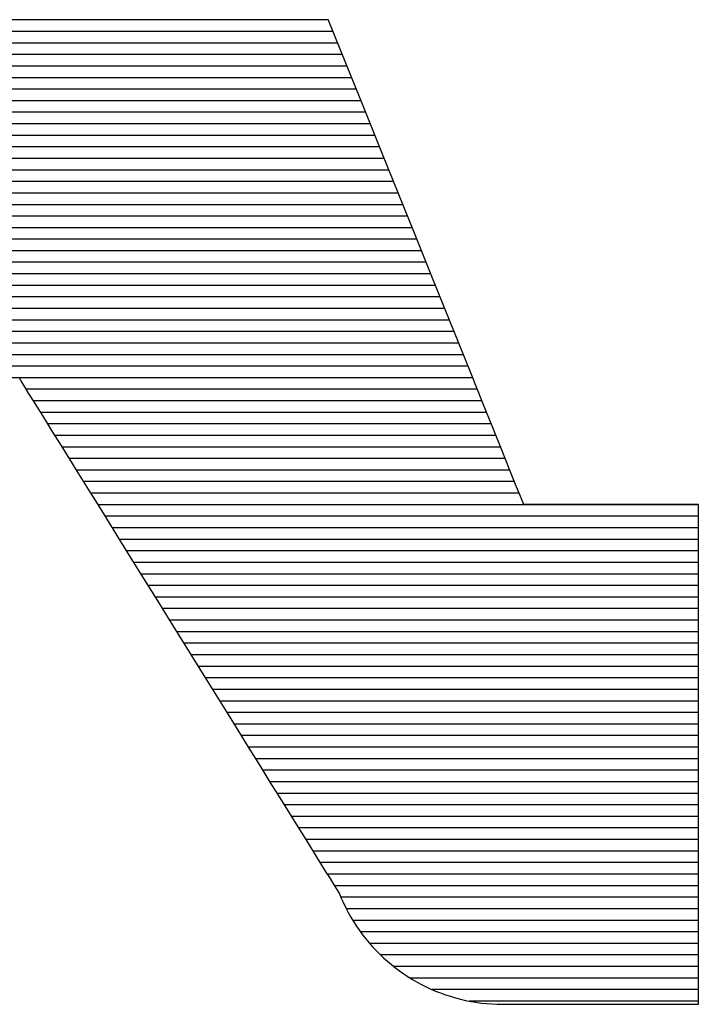
# Model space of a CAD drawing. Extents: x 0 to 2100, y 0 to 1485.
# Drawn here: x 1055 to 1059, y 79 to 84 of the extents above; entities that cross this region are included whole.
import ezdxf

# ---------------------------------------------------------------- set-up
doc = ezdxf.new("R2010")
doc.units = 0
doc.header["$LTSCALE"] = 15
doc.header["$MEASUREMENT"] = 0
doc.layers.add('1-外形線', color=7, linetype='CONTINUOUS')
doc.layers.add('7-図\u3000枠', color=160, linetype='CONTINUOUS')

# ---------------------------------------------------------------- blocks, each defined once
blk = doc.blocks.new('A3ナカ工業新図枠')
at = {"layer": '7-図\u3000枠', "color": 253}
for p, q in [((211.3357, 16.8619), (210.0259, 16.8619)), ((211.357, 16.809), (211.3354, 16.8625)), ((211.357, 16.809), (211.3354, 16.8625)), ((211.3412, 16.8483), (210.0207, 16.8483)), ((211.3467, 16.8347), (210.0154, 16.8347)), ((211.3522, 16.821), (210.0102, 16.821)), ((211.3576, 16.8074), (210.005, 16.8074)), ((211.3782, 16.7565), (211.357, 16.809)), ((211.3782, 16.7565), (211.357, 16.809)), ((211.3631, 16.7938), (209.9997, 16.7938)), ((211.3686, 16.7802), (209.9945, 16.7802)), ((211.3741, 16.7666), (209.9893, 16.7666)), ((211.3796, 16.753), (209.984, 16.753)), ((211.3987, 16.7054), (211.3782, 16.7565)), ((211.3987, 16.7054), (211.3782, 16.7565)), ((211.3851, 16.7393), (209.9788, 16.7393)), ((211.3906, 16.7257), (209.9735, 16.7257)), ((211.396, 16.7121), (209.9683, 16.7121)), ((211.4186, 16.656), (211.3987, 16.7054)), ((211.4186, 16.656), (211.3987, 16.7054)), ((211.4015, 16.6985), (209.9631, 16.6985)), ((211.407, 16.6849), (209.9578, 16.6849)), ((211.4125, 16.6713), (209.9526, 16.6713)), ((211.418, 16.6576), (209.9474, 16.6576)), ((211.4378, 16.6085), (211.4186, 16.656)), ((211.4378, 16.6085), (211.4186, 16.656)), ((211.4235, 16.644), (209.9421, 16.644)), ((211.429, 16.6304), (209.9369, 16.6304)), ((211.4344, 16.6168), (209.9316, 16.6168)), ((211.456, 16.5633), (211.4378, 16.6085)), ((211.456, 16.5633), (211.4378, 16.6085)), ((211.4399, 16.6032), (209.9264, 16.6032)), ((211.4454, 16.5896), (209.9212, 16.5896)), ((211.4509, 16.576), (209.9159, 16.576)), ((211.4564, 16.5623), (209.9107, 16.5623)), ((211.4733, 16.5205), (211.456, 16.5633)), ((211.4733, 16.5205), (211.456, 16.5633)), ((211.4619, 16.5487), (209.9055, 16.5487)), ((211.4674, 16.5351), (209.9002, 16.5351)), ((211.4729, 16.5215), (209.895, 16.5215)), ((211.4894, 16.4805), (211.4733, 16.5205)), ((211.4894, 16.4805), (211.4733, 16.5205)), ((211.4783, 16.5079), (209.8898, 16.5079)), ((211.4838, 16.4943), (209.8845, 16.4943)), ((211.4893, 16.4806), (209.8793, 16.4806)), ((211.5043, 16.4435), (211.4894, 16.4805)), ((211.5043, 16.4435), (211.4894, 16.4805)), ((211.4948, 16.467), (209.874, 16.467)), ((211.5003, 16.4534), (209.8688, 16.4534)), ((211.5058, 16.4398), (209.8636, 16.4398)), ((210.9709, 16.4388), (210.9716, 16.4377)), ((210.9709, 16.4388), (210.9716, 16.4377)), ((210.9716, 16.4377), (210.9736, 16.4344)), ((210.9716, 16.4377), (210.9736, 16.4344)), ((210.9736, 16.4344), (210.9769, 16.4291)), ((210.9736, 16.4344), (210.9769, 16.4291)), ((211.5178, 16.4098), (211.5043, 16.4435)), ((211.5178, 16.4098), (211.5043, 16.4435)), ((210.9769, 16.4291), (210.9814, 16.4218)), ((210.9769, 16.4291), (210.9814, 16.4218)), ((211.5113, 16.4262), (210.9787, 16.4262)), ((210.9814, 16.4218), (210.9871, 16.4127)), ((210.9814, 16.4218), (210.9871, 16.4127)), ((210.9871, 16.4127), (210.9938, 16.4019)), ((210.9871, 16.4127), (210.9938, 16.4019)), ((211.5167, 16.4126), (210.9872, 16.4126)), ((210.9938, 16.4019), (211.0015, 16.3895)), ((210.9938, 16.4019), (211.0015, 16.3895)), ((211.53, 16.3798), (211.5178, 16.4098)), ((211.53, 16.3798), (211.5178, 16.4098)), ((211.5222, 16.3989), (210.9956, 16.3989)), ((211.0015, 16.3895), (211.0101, 16.3757)), ((211.0015, 16.3895), (211.0101, 16.3757)), ((211.5277, 16.3853), (211.0041, 16.3853)), ((211.5405, 16.3536), (211.53, 16.3798)), ((211.5405, 16.3536), (211.53, 16.3798)), ((211.0101, 16.3757), (211.0196, 16.3605)), ((211.0101, 16.3757), (211.0196, 16.3605)), ((211.5332, 16.3717), (211.0126, 16.3717)), ((211.0196, 16.3605), (211.0298, 16.344)), ((211.0196, 16.3605), (211.0298, 16.344)), ((211.5387, 16.3581), (211.021, 16.3581)), ((211.5494, 16.3315), (211.5405, 16.3536)), ((211.5494, 16.3315), (211.5405, 16.3536)), ((211.5442, 16.3445), (211.0295, 16.3445)), ((211.0298, 16.344), (211.0408, 16.3264)), ((211.0298, 16.344), (211.0408, 16.3264)), ((211.5497, 16.3309), (211.038, 16.3309)), ((211.5565, 16.3139), (211.5494, 16.3315)), ((211.5565, 16.3139), (211.5494, 16.3315)), ((211.0408, 16.3264), (211.0523, 16.3077)), ((211.0408, 16.3264), (211.0523, 16.3077)), ((211.5551, 16.3173), (211.0464, 16.3173)), ((211.0523, 16.3077), (211.0645, 16.2882)), ((211.0523, 16.3077), (211.0645, 16.2882)), ((211.5617, 16.3009), (211.5565, 16.3139)), ((211.5617, 16.3009), (211.5565, 16.3139)), ((211.5606, 16.3036), (211.0549, 16.3036)), ((211.5649, 16.293), (211.5617, 16.3009)), ((211.5649, 16.293), (211.5617, 16.3009)), ((211.7721, 16.29), (211.0634, 16.29)), ((211.0645, 16.2882), (211.0772, 16.2678)), ((211.0645, 16.2882), (211.0772, 16.2678)), ((211.566, 16.2902), (211.5649, 16.293)), ((211.566, 16.2902), (211.5649, 16.293)), ((211.5664, 16.2902), (211.566, 16.2902)), ((211.5664, 16.2902), (211.566, 16.2902)), ((211.5675, 16.2902), (211.5664, 16.2902)), ((211.5675, 16.2902), (211.5664, 16.2902)), ((211.5693, 16.2902), (211.5675, 16.2902)), ((211.5693, 16.2902), (211.5675, 16.2902)), ((211.5718, 16.2902), (211.5693, 16.2902)), ((211.5718, 16.2902), (211.5693, 16.2902)), ((211.5749, 16.2902), (211.5718, 16.2902)), ((211.5749, 16.2902), (211.5718, 16.2902)), ((211.5785, 16.2902), (211.5749, 16.2902)), ((211.5785, 16.2902), (211.5749, 16.2902)), ((211.5828, 16.2902), (211.5785, 16.2902)), ((211.5828, 16.2902), (211.5785, 16.2902)), ((211.5875, 16.2902), (211.5828, 16.2902)), ((211.5875, 16.2902), (211.5828, 16.2902)), ((211.5926, 16.2902), (211.5875, 16.2902)), ((211.5926, 16.2902), (211.5875, 16.2902)), ((211.5982, 16.2902), (211.5926, 16.2902)), ((211.5982, 16.2902), (211.5926, 16.2902)), ((211.6042, 16.2902), (211.5982, 16.2902)), ((211.6042, 16.2902), (211.5982, 16.2902)), ((211.6105, 16.2902), (211.6042, 16.2902)), ((211.6105, 16.2902), (211.6042, 16.2902)), ((211.6172, 16.2902), (211.6105, 16.2902)), ((211.6172, 16.2902), (211.6105, 16.2902)), ((211.6241, 16.2902), (211.6172, 16.2902)), ((211.6241, 16.2902), (211.6172, 16.2902)), ((211.6312, 16.2902), (211.6241, 16.2902)), ((211.6312, 16.2902), (211.6241, 16.2902)), ((211.6386, 16.2902), (211.6312, 16.2902)), ((211.6386, 16.2902), (211.6312, 16.2902)), ((211.646, 16.2902), (211.6386, 16.2902)), ((211.646, 16.2902), (211.6386, 16.2902)), ((211.6536, 16.2902), (211.646, 16.2902)), ((211.6536, 16.2902), (211.646, 16.2902)), ((211.6613, 16.2902), (211.6536, 16.2902)), ((211.6613, 16.2902), (211.6536, 16.2902)), ((211.669, 16.2902), (211.6613, 16.2902)), ((211.669, 16.2902), (211.6613, 16.2902)), ((211.6768, 16.2902), (211.669, 16.2902)), ((211.6768, 16.2902), (211.669, 16.2902)), ((211.6844, 16.2902), (211.6768, 16.2902)), ((211.6844, 16.2902), (211.6768, 16.2902)), ((211.692, 16.2902), (211.6844, 16.2902)), ((211.692, 16.2902), (211.6844, 16.2902)), ((211.6995, 16.2902), (211.692, 16.2902)), ((211.6995, 16.2902), (211.692, 16.2902)), ((211.7069, 16.2902), (211.6995, 16.2902)), ((211.7069, 16.2902), (211.6995, 16.2902)), ((211.714, 16.2902), (211.7069, 16.2902)), ((211.714, 16.2902), (211.7069, 16.2902)), ((211.7209, 16.2902), (211.714, 16.2902)), ((211.7209, 16.2902), (211.714, 16.2902)), ((211.7276, 16.2902), (211.7209, 16.2902)), ((211.7276, 16.2902), (211.7209, 16.2902)), ((211.7339, 16.2902), (211.7276, 16.2902)), ((211.7339, 16.2902), (211.7276, 16.2902)), ((211.7399, 16.2902), (211.7339, 16.2902)), ((211.7399, 16.2902), (211.7339, 16.2902)), ((211.7455, 16.2902), (211.7399, 16.2902)), ((211.7455, 16.2902), (211.7399, 16.2902)), ((211.7506, 16.2902), (211.7455, 16.2902)), ((211.7506, 16.2902), (211.7455, 16.2902)), ((211.7553, 16.2902), (211.7506, 16.2902)), ((211.7553, 16.2902), (211.7506, 16.2902)), ((211.7595, 16.2902), (211.7553, 16.2902)), ((211.7595, 16.2902), (211.7553, 16.2902)), ((211.7632, 16.2902), (211.7595, 16.2902)), ((211.7632, 16.2902), (211.7595, 16.2902)), ((211.7663, 16.2902), (211.7632, 16.2902)), ((211.7663, 16.2902), (211.7632, 16.2902)), ((211.7688, 16.2902), (211.7663, 16.2902)), ((211.7688, 16.2902), (211.7663, 16.2902)), ((211.7706, 16.2902), (211.7688, 16.2902)), ((211.7706, 16.2902), (211.7688, 16.2902)), ((211.7717, 16.2902), (211.7706, 16.2902)), ((211.7717, 16.2902), (211.7706, 16.2902)), ((211.7721, 16.2902), (211.7717, 16.2902)), ((211.7721, 16.2902), (211.7717, 16.2902)), ((211.7721, 16.2891), (211.7721, 16.2902)), ((211.7721, 16.2891), (211.7721, 16.2902)), ((211.7721, 16.286), (211.7721, 16.2891)), ((211.7721, 16.286), (211.7721, 16.2891)), ((211.7721, 16.2808), (211.7721, 16.286)), ((211.7721, 16.2808), (211.7721, 16.286)), ((211.7721, 16.2764), (211.0718, 16.2764)), ((211.7721, 16.2737), (211.7721, 16.2808)), ((211.7721, 16.2737), (211.7721, 16.2808)), ((211.7721, 16.2649), (211.7721, 16.2737)), ((211.7721, 16.2649), (211.7721, 16.2737)), ((211.0772, 16.2678), (211.0902, 16.2468)), ((211.0772, 16.2678), (211.0902, 16.2468)), ((211.7721, 16.2628), (211.0803, 16.2628)), ((211.7721, 16.2544), (211.7721, 16.2649)), ((211.7721, 16.2544), (211.7721, 16.2649)), ((211.7721, 16.2492), (211.0887, 16.2492)), ((211.7721, 16.2424), (211.7721, 16.2544)), ((211.7721, 16.2424), (211.7721, 16.2544)), ((211.0902, 16.2468), (211.1037, 16.2252)), ((211.0902, 16.2468), (211.1037, 16.2252)), ((211.7721, 16.2289), (211.7721, 16.2424)), ((211.7721, 16.2289), (211.7721, 16.2424)), ((211.7721, 16.2356), (211.0972, 16.2356)), ((211.1037, 16.2252), (211.1174, 16.2031)), ((211.1037, 16.2252), (211.1174, 16.2031)), ((211.7721, 16.2141), (211.7721, 16.2289)), ((211.7721, 16.2141), (211.7721, 16.2289)), ((211.7721, 16.2219), (211.1057, 16.2219)), ((211.7721, 16.1981), (211.7721, 16.2141)), ((211.7721, 16.1981), (211.7721, 16.2141)), ((211.7721, 16.2083), (211.1141, 16.2083)), ((211.1174, 16.2031), (211.1313, 16.1807)), ((211.1174, 16.2031), (211.1313, 16.1807)), ((211.7721, 16.1947), (211.1226, 16.1947)), ((211.7721, 16.181), (211.7721, 16.1981)), ((211.7721, 16.181), (211.7721, 16.1981)), ((211.7721, 16.1811), (211.1311, 16.1811)), ((211.1313, 16.1807), (211.1454, 16.1581)), ((211.1313, 16.1807), (211.1454, 16.1581)), ((211.7721, 16.1629), (211.7721, 16.181)), ((211.7721, 16.1629), (211.7721, 16.181)), ((211.7721, 16.1675), (211.1395, 16.1675)), ((211.1454, 16.1581), (211.1595, 16.1354)), ((211.1454, 16.1581), (211.1595, 16.1354)), ((211.7721, 16.1439), (211.7721, 16.1629)), ((211.7721, 16.1439), (211.7721, 16.1629)), ((211.7721, 16.1539), (211.148, 16.1539)), ((211.7721, 16.1242), (211.7721, 16.1439)), ((211.7721, 16.1242), (211.7721, 16.1439)), ((211.7721, 16.1402), (211.1565, 16.1402)), ((211.1595, 16.1354), (211.1736, 16.1126)), ((211.1595, 16.1354), (211.1736, 16.1126)), ((211.7721, 16.1266), (211.1649, 16.1266)), ((211.7721, 16.1037), (211.7721, 16.1242)), ((211.7721, 16.1037), (211.7721, 16.1242)), ((211.7721, 16.113), (211.1734, 16.113)), ((211.1736, 16.1126), (211.1877, 16.09)), ((211.1736, 16.1126), (211.1877, 16.09)), ((211.7721, 16.0994), (211.1819, 16.0994)), ((211.7721, 16.0827), (211.7721, 16.1037)), ((211.7721, 16.0827), (211.7721, 16.1037)), ((211.1877, 16.09), (211.2016, 16.0676)), ((211.1877, 16.09), (211.2016, 16.0676)), ((211.7721, 16.0858), (211.1903, 16.0858)), ((211.7721, 16.0613), (211.7721, 16.0827)), ((211.7721, 16.0613), (211.7721, 16.0827)), ((211.7721, 16.0722), (211.1988, 16.0722)), ((211.2016, 16.0676), (211.2153, 16.0456)), ((211.2016, 16.0676), (211.2153, 16.0456)), ((211.7721, 16.0585), (211.2073, 16.0585)), ((211.7721, 16.0396), (211.7721, 16.0613)), ((211.7721, 16.0396), (211.7721, 16.0613)), ((211.2153, 16.0456), (211.2288, 16.024)), ((211.2153, 16.0456), (211.2288, 16.024)), ((211.7721, 16.0449), (211.2157, 16.0449)), ((211.7721, 16.0176), (211.7721, 16.0396)), ((211.7721, 16.0176), (211.7721, 16.0396)), ((211.7721, 16.0313), (211.2242, 16.0313)), ((211.2288, 16.024), (211.2418, 16.0029)), ((211.2288, 16.024), (211.2418, 16.0029)), ((211.7721, 16.0177), (211.2326, 16.0177)), ((211.7721, 15.9955), (211.7721, 16.0176)), ((211.7721, 15.9955), (211.7721, 16.0176)), ((211.7721, 16.0041), (211.2411, 16.0041)), ((211.2418, 16.0029), (211.2545, 15.9826)), ((211.2418, 16.0029), (211.2545, 15.9826)), ((211.7721, 15.9734), (211.7721, 15.9955)), ((211.7721, 15.9734), (211.7721, 15.9955)), ((211.7721, 15.9905), (211.2496, 15.9905)), ((211.2545, 15.9826), (211.2666, 15.963)), ((211.2545, 15.9826), (211.2666, 15.963)), ((211.7721, 15.9769), (211.258, 15.9769)), ((211.7721, 15.9514), (211.7721, 15.9734)), ((211.7721, 15.9514), (211.7721, 15.9734)), ((211.7721, 15.9632), (211.2665, 15.9632)), ((211.2666, 15.963), (211.2782, 15.9444)), ((211.2666, 15.963), (211.2782, 15.9444)), ((211.7721, 15.9496), (211.275, 15.9496)), ((211.7721, 15.9297), (211.7721, 15.9514)), ((211.7721, 15.9297), (211.7721, 15.9514)), ((211.2782, 15.9444), (211.2892, 15.9268)), ((211.2782, 15.9444), (211.2892, 15.9268)), ((211.7721, 15.936), (211.2834, 15.936)), ((211.2892, 15.9268), (211.2994, 15.9103)), ((211.2892, 15.9268), (211.2994, 15.9103)), ((211.7721, 15.9083), (211.7721, 15.9297)), ((211.7721, 15.9083), (211.7721, 15.9297)), ((211.7721, 15.9224), (211.2919, 15.9224)), ((211.2994, 15.9103), (211.3089, 15.8951)), ((211.2994, 15.9103), (211.3089, 15.8951)), ((211.7721, 15.9088), (211.3004, 15.9088)), ((211.7721, 15.8873), (211.7721, 15.9083)), ((211.7721, 15.8873), (211.7721, 15.9083)), ((211.7721, 15.8952), (211.3088, 15.8952)), ((211.3089, 15.8951), (211.3175, 15.8812)), ((211.3089, 15.8951), (211.3175, 15.8812)), ((211.7721, 15.8815), (211.3173, 15.8815)), ((211.3175, 15.8812), (211.3252, 15.8688)), ((211.3175, 15.8812), (211.3252, 15.8688)), ((211.7721, 15.8669), (211.7721, 15.8873)), ((211.7721, 15.8669), (211.7721, 15.8873)), ((211.3252, 15.8688), (211.3319, 15.858)), ((211.3252, 15.8688), (211.3319, 15.858)), ((211.7721, 15.8679), (211.3258, 15.8679)), ((211.7721, 15.8471), (211.7721, 15.8669)), ((211.7721, 15.8471), (211.7721, 15.8669)), ((211.3319, 15.858), (211.3376, 15.849)), ((211.3319, 15.858), (211.3376, 15.849)), ((211.7721, 15.8543), (211.3342, 15.8543)), ((211.3376, 15.849), (211.3421, 15.8417)), ((211.3376, 15.849), (211.3421, 15.8417)), ((211.3421, 15.8417), (211.3454, 15.8364)), ((211.3421, 15.8417), (211.3454, 15.8364)), ((211.7721, 15.8281), (211.7721, 15.8471)), ((211.7721, 15.8281), (211.7721, 15.8471)), ((211.7721, 15.8407), (211.3427, 15.8407)), ((211.3454, 15.8364), (211.3474, 15.8331)), ((211.3454, 15.8364), (211.3474, 15.8331)), ((211.3474, 15.8331), (211.3481, 15.832)), ((211.3474, 15.8331), (211.3481, 15.832)), ((211.3481, 15.832), (211.3506, 15.8261)), ((211.3481, 15.832), (211.3506, 15.8261)), ((211.7721, 15.8271), (211.3501, 15.8271)), ((211.3506, 15.8261), (211.3532, 15.8203)), ((211.3506, 15.8261), (211.3532, 15.8203)), ((211.3532, 15.8203), (211.3559, 15.8146)), ((211.3532, 15.8203), (211.3559, 15.8146)), ((211.7721, 15.81), (211.7721, 15.8281)), ((211.7721, 15.81), (211.7721, 15.8281)), ((211.3559, 15.8146), (211.3588, 15.8091)), ((211.3559, 15.8146), (211.3588, 15.8091)), ((211.7721, 15.8135), (211.3565, 15.8135)), ((211.3588, 15.8091), (211.3619, 15.8036)), ((211.3588, 15.8091), (211.3619, 15.8036)), ((211.7721, 15.7929), (211.7721, 15.81)), ((211.7721, 15.7929), (211.7721, 15.81)), ((211.3619, 15.8036), (211.3652, 15.7983)), ((211.3619, 15.8036), (211.3652, 15.7983)), ((211.7721, 15.7998), (211.3642, 15.7998)), ((211.3652, 15.7983), (211.3685, 15.793)), ((211.3652, 15.7983), (211.3685, 15.793)), ((211.3685, 15.793), (211.3721, 15.7879)), ((211.3685, 15.793), (211.3721, 15.7879)), ((211.3721, 15.7879), (211.3757, 15.7829)), ((211.3721, 15.7879), (211.3757, 15.7829)), ((211.7721, 15.7862), (211.3733, 15.7862)), ((211.7721, 15.7769), (211.7721, 15.7929)), ((211.7721, 15.7769), (211.7721, 15.7929)), ((211.3757, 15.7829), (211.3795, 15.7781)), ((211.3757, 15.7829), (211.3795, 15.7781)), ((211.3795, 15.7781), (211.3835, 15.7733)), ((211.3795, 15.7781), (211.3835, 15.7733)), ((211.3835, 15.7733), (211.3876, 15.7687)), ((211.3835, 15.7733), (211.3876, 15.7687)), ((211.7721, 15.7726), (211.3841, 15.7726)), ((211.7721, 15.7621), (211.7721, 15.7769)), ((211.7721, 15.7621), (211.7721, 15.7769)), ((211.3876, 15.7687), (211.3918, 15.7642)), ((211.3876, 15.7687), (211.3918, 15.7642)), ((211.3918, 15.7642), (211.3961, 15.7599)), ((211.3918, 15.7642), (211.3961, 15.7599)), ((211.7721, 15.7486), (211.7721, 15.7621)), ((211.7721, 15.7486), (211.7721, 15.7621)), ((211.3961, 15.7599), (211.4005, 15.7557)), ((211.3961, 15.7599), (211.4005, 15.7557)), ((211.7721, 15.759), (211.397, 15.759)), ((211.4005, 15.7557), (211.4051, 15.7516)), ((211.4005, 15.7557), (211.4051, 15.7516)), ((211.4051, 15.7516), (211.4098, 15.7476)), ((211.4051, 15.7516), (211.4098, 15.7476)), ((211.4098, 15.7476), (211.4146, 15.7438)), ((211.4098, 15.7476), (211.4146, 15.7438)), ((211.7721, 15.7454), (211.4126, 15.7454)), ((211.4146, 15.7438), (211.4195, 15.7402)), ((211.4146, 15.7438), (211.4195, 15.7402)), ((211.4195, 15.7402), (211.4245, 15.7367)), ((211.4195, 15.7402), (211.4245, 15.7367)), ((211.7721, 15.7366), (211.7721, 15.7486)), ((211.7721, 15.7366), (211.7721, 15.7486)), ((211.4245, 15.7367), (211.4296, 15.7333)), ((211.4245, 15.7367), (211.4296, 15.7333)), ((211.4296, 15.7333), (211.4348, 15.7301)), ((211.4296, 15.7333), (211.4348, 15.7301)), ((211.7721, 15.7318), (211.4321, 15.7318)), ((211.4348, 15.7301), (211.4401, 15.7271)), ((211.4348, 15.7301), (211.4401, 15.7271)), ((211.4401, 15.7271), (211.4455, 15.7242)), ((211.4401, 15.7271), (211.4455, 15.7242)), ((211.7721, 15.7261), (211.7721, 15.7366)), ((211.7721, 15.7261), (211.7721, 15.7366)), ((211.7721, 15.7173), (211.7721, 15.7261)), ((211.7721, 15.7173), (211.7721, 15.7261)), ((211.4455, 15.7242), (211.4509, 15.7214)), ((211.4455, 15.7242), (211.4509, 15.7214)), ((211.4509, 15.7214), (211.4565, 15.7188)), ((211.4509, 15.7214), (211.4565, 15.7188)), ((211.4565, 15.7188), (211.4621, 15.7164)), ((211.4565, 15.7188), (211.4621, 15.7164)), ((211.7721, 15.7182), (211.4581, 15.7182)), ((211.4621, 15.7164), (211.4678, 15.7142)), ((211.4621, 15.7164), (211.4678, 15.7142)), ((211.4678, 15.7142), (211.4736, 15.7121)), ((211.4678, 15.7142), (211.4736, 15.7121)), ((211.7721, 15.7102), (211.7721, 15.7173)), ((211.7721, 15.7102), (211.7721, 15.7173)), ((211.4736, 15.7121), (211.4795, 15.7102)), ((211.4736, 15.7121), (211.4795, 15.7102)), ((211.4795, 15.7102), (211.4854, 15.7084)), ((211.4795, 15.7102), (211.4854, 15.7084)), ((211.4854, 15.7084), (211.4914, 15.7068)), ((211.4854, 15.7084), (211.4914, 15.7068)), ((211.4914, 15.7068), (211.4974, 15.7054)), ((211.4914, 15.7068), (211.4974, 15.7054)), ((211.4974, 15.7054), (211.5036, 15.7042)), ((211.4974, 15.7054), (211.5036, 15.7042)), ((211.7721, 15.7045), (211.5019, 15.7045)), ((211.5036, 15.7042), (211.5097, 15.7032)), ((211.5036, 15.7042), (211.5097, 15.7032)), ((211.5097, 15.7032), (211.5159, 15.7023)), ((211.5097, 15.7032), (211.5159, 15.7023)), ((211.5159, 15.7023), (211.5222, 15.7017)), ((211.5159, 15.7023), (211.5222, 15.7017)), ((211.7721, 15.7051), (211.7721, 15.7102)), ((211.7721, 15.7051), (211.7721, 15.7102)), ((211.7721, 15.7019), (211.7721, 15.7051)), ((211.7721, 15.7019), (211.7721, 15.7051)), ((211.5222, 15.7017), (211.5285, 15.7012)), ((211.5222, 15.7017), (211.5285, 15.7012)), ((211.5285, 15.7012), (211.5348, 15.7009)), ((211.5285, 15.7012), (211.5348, 15.7009)), ((211.5348, 15.7009), (211.5412, 15.7008)), ((211.5348, 15.7009), (211.5412, 15.7008)), ((211.5412, 15.7008), (211.5416, 15.7008)), ((211.5412, 15.7008), (211.5416, 15.7008)), ((211.5416, 15.7008), (211.5428, 15.7008)), ((211.5416, 15.7008), (211.5428, 15.7008)), ((211.5428, 15.7008), (211.5449, 15.7008)), ((211.5428, 15.7008), (211.5449, 15.7008)), ((211.5449, 15.7008), (211.5476, 15.7008)), ((211.5449, 15.7008), (211.5476, 15.7008)), ((211.5476, 15.7008), (211.5511, 15.7008)), ((211.5476, 15.7008), (211.5511, 15.7008)), ((211.5511, 15.7008), (211.5552, 15.7008)), ((211.5511, 15.7008), (211.5552, 15.7008)), ((211.5552, 15.7008), (211.5599, 15.7008)), ((211.5552, 15.7008), (211.5599, 15.7008)), ((211.5599, 15.7008), (211.5652, 15.7008)), ((211.5599, 15.7008), (211.5652, 15.7008)), ((211.5652, 15.7008), (211.571, 15.7008)), ((211.5652, 15.7008), (211.571, 15.7008)), ((211.571, 15.7008), (211.5772, 15.7008)), ((211.571, 15.7008), (211.5772, 15.7008)), ((211.5772, 15.7008), (211.584, 15.7008)), ((211.5772, 15.7008), (211.584, 15.7008)), ((211.584, 15.7008), (211.591, 15.7008)), ((211.584, 15.7008), (211.591, 15.7008)), ((211.591, 15.7008), (211.5985, 15.7008)), ((211.591, 15.7008), (211.5985, 15.7008)), ((211.5985, 15.7008), (211.6062, 15.7008)), ((211.5985, 15.7008), (211.6062, 15.7008)), ((211.6062, 15.7008), (211.6142, 15.7008)), ((211.6062, 15.7008), (211.6142, 15.7008)), ((211.6142, 15.7008), (211.6224, 15.7008)), ((211.6142, 15.7008), (211.6224, 15.7008)), ((211.6224, 15.7008), (211.6308, 15.7008)), ((211.6224, 15.7008), (211.6308, 15.7008)), ((211.6308, 15.7008), (211.6394, 15.7008)), ((211.6308, 15.7008), (211.6394, 15.7008)), ((211.6394, 15.7008), (211.648, 15.7008)), ((211.6394, 15.7008), (211.648, 15.7008)), ((211.648, 15.7008), (211.6566, 15.7008)), ((211.648, 15.7008), (211.6566, 15.7008)), ((211.6566, 15.7008), (211.6653, 15.7008)), ((211.6566, 15.7008), (211.6653, 15.7008)), ((211.6653, 15.7008), (211.6739, 15.7008)), ((211.6653, 15.7008), (211.6739, 15.7008)), ((211.6739, 15.7008), (211.6824, 15.7008)), ((211.6739, 15.7008), (211.6824, 15.7008)), ((211.6824, 15.7008), (211.6908, 15.7008)), ((211.6824, 15.7008), (211.6908, 15.7008)), ((211.6908, 15.7008), (211.699, 15.7008)), ((211.6908, 15.7008), (211.699, 15.7008)), ((211.699, 15.7008), (211.707, 15.7008)), ((211.699, 15.7008), (211.707, 15.7008)), ((211.707, 15.7008), (211.7147, 15.7008)), ((211.707, 15.7008), (211.7147, 15.7008)), ((211.7147, 15.7008), (211.7222, 15.7008)), ((211.7147, 15.7008), (211.7222, 15.7008)), ((211.7222, 15.7008), (211.7293, 15.7008)), ((211.7222, 15.7008), (211.7293, 15.7008)), ((211.7293, 15.7008), (211.736, 15.7008)), ((211.7293, 15.7008), (211.736, 15.7008)), ((211.736, 15.7008), (211.7423, 15.7008)), ((211.736, 15.7008), (211.7423, 15.7008)), ((211.7423, 15.7008), (211.748, 15.7008)), ((211.7423, 15.7008), (211.748, 15.7008)), ((211.748, 15.7008), (211.7533, 15.7008)), ((211.748, 15.7008), (211.7533, 15.7008)), ((211.7533, 15.7008), (211.758, 15.7008)), ((211.7533, 15.7008), (211.758, 15.7008)), ((211.758, 15.7008), (211.7621, 15.7008)), ((211.758, 15.7008), (211.7621, 15.7008)), ((211.7621, 15.7008), (211.7656, 15.7008)), ((211.7621, 15.7008), (211.7656, 15.7008)), ((211.7656, 15.7008), (211.7684, 15.7008)), ((211.7656, 15.7008), (211.7684, 15.7008)), ((211.7684, 15.7008), (211.7704, 15.7008)), ((211.7684, 15.7008), (211.7704, 15.7008)), ((211.7704, 15.7008), (211.7716, 15.7008)), ((211.7704, 15.7008), (211.7716, 15.7008)), ((211.7716, 15.7008), (211.7721, 15.7008)), ((211.7716, 15.7008), (211.7721, 15.7008)), ((211.7721, 15.7008), (211.7721, 15.7019)), ((211.7721, 15.7008), (211.7721, 15.7019))]:
    blk.add_line(p, q, dxfattribs=at)

msp = doc.modelspace()

# ---------------------------------------------------------------- block references
at = {"layer": '1-外形線', "xscale": 5, "yscale": 5, "zscale": 5}
msp.add_blockref('A3ナカ工業新図枠', (0, 0), dxfattribs=at)

doc.saveas('drawing.dxf')
